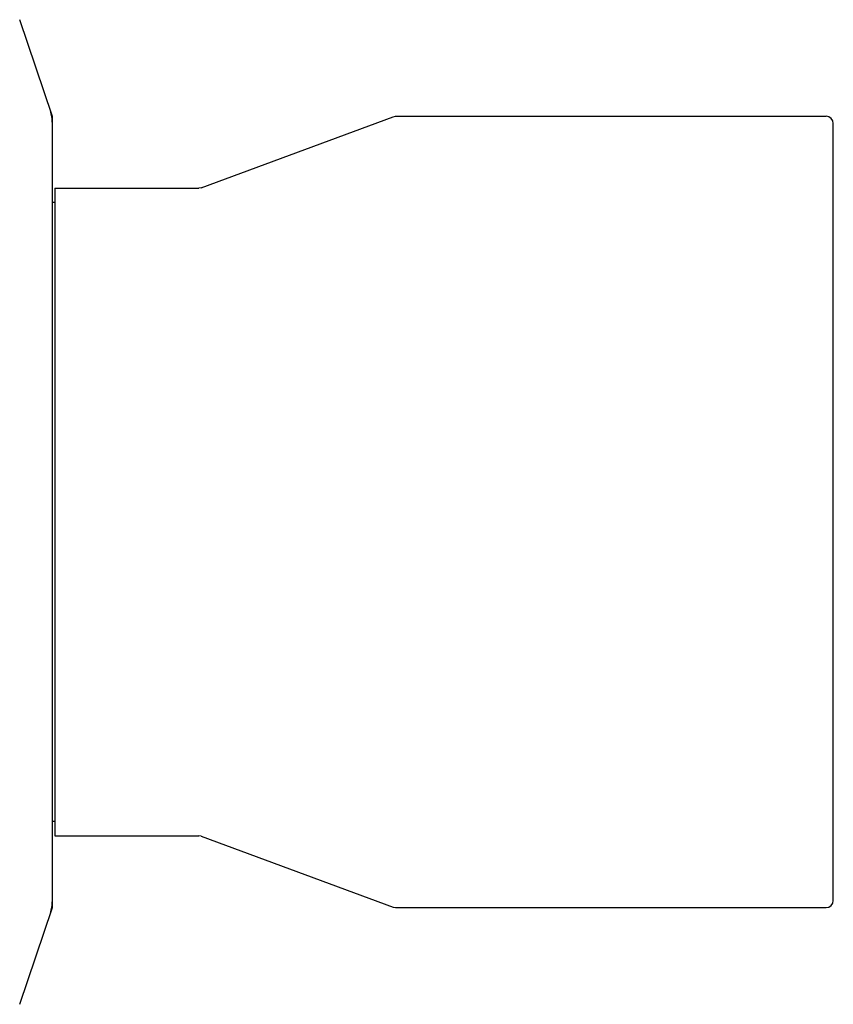
# Model space of a CAD drawing. Units: millimetres. Extents: x 9153 to 13063, y 857 to 6267.
# Drawn here: x 10840 to 10953, y 4715 to 4852 of the extents above; entities that cross this region are included whole.
import ezdxf

# ---------------------------------------------------------------- set-up
doc = ezdxf.new("R2010")
doc.units = ezdxf.units.MM

msp = doc.modelspace()

# ---------------------------------------------------------------- linework, layer by layer
for p, q in [((10844.68, 4838.28), (10840.15, 4851.61)), ((10844.72, 4728.28), (10844.72, 4838.07)), ((10865.38, 4828.24), (10892.05, 4838.11)), ((10892.05, 4838.11), (10892.4, 4838.18)), ((10892.4, 4838.18), (10952.22, 4838.18)), ((10953.22, 4729.18), (10953.22, 4837.18)), ((10845.05, 4828.18), (10865.04, 4828.18)), ((10845.05, 4828.17), (10845.05, 4738.18)), ((10865.38, 4828.24), (10865.04, 4828.18)), ((10845.05, 4826.2), (10844.72, 4826.2)), ((10845.05, 4740.16), (10844.72, 4740.16)), ((10845.05, 4738.18), (10865.04, 4738.18)), ((10865.38, 4738.11), (10865.04, 4738.18)), ((10865.38, 4738.11), (10892.05, 4728.24)), ((10840.15, 4714.74), (10844.68, 4728.07)), ((10892.05, 4728.24), (10892.4, 4728.18)), ((10892.4, 4728.18), (10952.22, 4728.18))]:
    msp.add_line(p, q)
for centre, radius, start, end in [((10844.06, 4838.07), 0.654, 0.0629, 18.6983), ((10952.22, 4837.18), 1, 360, 90), ((10952.22, 4729.18), 1, 270, 0), ((10844.06, 4728.28), 0.654, 341.3022, 359.9366)]:
    msp.add_arc(centre, radius, start, end)
for centre, major_axis in [((10835.92, 4836.72), (-8.68, -1.43)), ((10835.92, 4729.63), (-8.68, 1.43))]:
    msp.add_ellipse(centre, major_axis=major_axis, ratio=0.95277, start_param=2.985475, end_param=3.297711)

doc.saveas('drawing.dxf')
